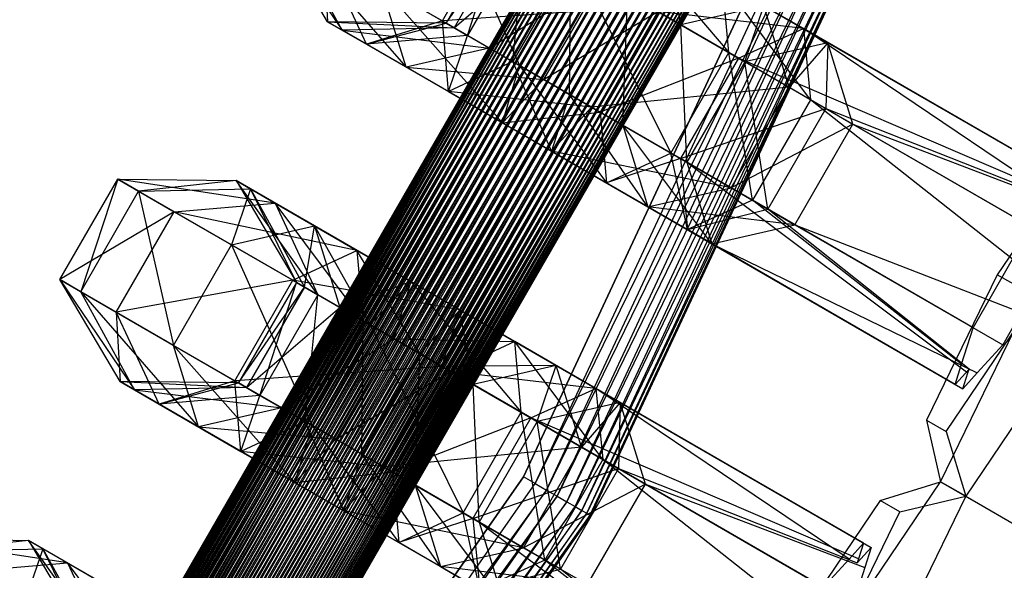
# Model space of a CAD drawing. Extents: x -4348 to 2800, y -1749 to 4749.
# Drawn here: x -2419 to -2355, y 1371 to 1407 of the extents above; entities that cross this region are included whole.
import ezdxf

# ---------------------------------------------------------------- set-up
doc = ezdxf.new("R2010")
doc.units = 0

msp = doc.modelspace()

# ---------------------------------------------------------------- linework, layer by layer
at = {"color": 0}
for p, q in [((-2417.802946, 1353.852993, 204.014874), (-2381.590714, 1416.574418, 204.014874)), ((-2381.587729, 1416.571976, 204.451051), (-2417.802946, 1353.852993, 204.014874)), ((-2417.799338, 1353.85163, 204.451051), (-2381.587729, 1416.571976, 204.451051)), ((-2381.551211, 1416.551611, 204.885237), (-2417.799338, 1353.85163, 204.451051)), ((-2381.590714, 1416.574418, 204.014874), (-2417.774239, 1353.834268, 203.580025)), ((-2417.774239, 1353.834268, 203.580025), (-2381.560144, 1416.558921, 203.580025)), ((-2417.763443, 1353.830186, 204.885237), (-2381.551211, 1416.551611, 204.885237)), ((-2381.481439, 1416.51348, 205.314127), (-2417.763443, 1353.830186, 204.885237)), ((-2381.560144, 1416.558921, 203.580025), (-2417.713437, 1353.795595, 203.149813)), ((-2417.713437, 1353.795595, 203.149813), (-2381.496251, 1416.525601, 203.149813)), ((-2417.695534, 1353.788827, 205.314127), (-2381.481439, 1416.51348, 205.314127)), ((-2381.378943, 1416.457873, 205.734456), (-2417.695534, 1353.788827, 205.314127)), ((-2381.496251, 1416.525601, 203.149813), (-2417.621002, 1353.737269, 202.727513)), ((-2417.621002, 1353.737269, 202.727513), (-2381.399522, 1416.474712, 202.727513)), ((-2417.596129, 1353.727867, 205.734456), (-2381.378943, 1416.457873, 205.734456)), ((-2381.244504, 1416.385213, 206.143027), (-2417.596129, 1353.727867, 205.734456)), ((-2381.399522, 1416.474712, 202.727513), (-2417.497637, 1353.659734, 202.316338)), ((-2417.497637, 1353.659734, 202.316338), (-2381.270692, 1416.406643, 202.316338)), ((-2417.465984, 1353.647769, 206.143027), (-2381.244504, 1416.385213, 206.143027)), ((-2381.079144, 1416.296052, 206.536729), (-2417.465984, 1353.647769, 206.143027)), ((-2381.270692, 1416.406643, 202.316338), (-2417.344281, 1353.563581, 201.919419)), ((-2417.344281, 1353.563581, 201.919419), (-2381.110743, 1416.321909, 201.919419)), ((-2417.306088, 1353.549143, 206.536729), (-2381.079144, 1416.296052, 206.536729)), ((-2381.110743, 1416.321909, 201.919419), (-2417.162102, 1353.44954, 201.539775)), ((-2380.884122, 1416.19107, 206.912567), (-2417.306088, 1353.549143, 206.536729)), ((-2417.162102, 1353.44954, 201.539775), (-2380.920891, 1416.221158, 201.539775)), ((-2417.11766, 1353.432741, 206.912567), (-2380.884122, 1416.19107, 206.912567)), ((-2380.660922, 1416.071064, 207.267679), (-2417.11766, 1353.432741, 206.912567)), ((-2380.920891, 1416.221158, 201.539775), (-2416.952485, 1353.31848, 201.180296)), ((-2416.952485, 1353.31848, 201.180296), (-2380.702582, 1416.105155, 201.180296)), ((-2416.902133, 1353.299447, 207.267679), (-2380.660922, 1416.071064, 207.267679)), ((-2380.411243, 1415.93695, 207.599363), (-2416.902133, 1353.299447, 207.267679)), ((-2380.702582, 1416.105155, 201.180296), (-2416.717027, 1353.171399, 200.843718)), ((-2416.717027, 1353.171399, 200.843718), (-2380.457477, 1415.974782, 200.843718)), ((-2416.661147, 1353.150276, 207.599363), (-2380.411243, 1415.93695, 207.599363)), ((-2380.136986, 1415.789747, 207.905096), (-2416.661147, 1353.150276, 207.599363)), ((-2380.457477, 1415.974782, 200.843718), (-2416.457519, 1353.009415, 200.532603)), ((-2416.457519, 1353.009415, 200.532603), (-2380.187441, 1415.831034, 200.532603)), ((-2416.396536, 1352.986364, 207.905096), (-2380.136986, 1415.789747, 207.905096)), ((-2379.840237, 1415.630575, 208.182549), (-2416.396536, 1352.986364, 207.905096)), ((-2380.187441, 1415.831034, 200.532603), (-2416.175937, 1352.833762, 200.249318)), ((-2416.175937, 1352.833762, 200.249318), (-2379.89453, 1415.675003, 200.249318)), ((-2416.110315, 1352.808957, 208.182549), (-2379.840237, 1415.630575, 208.182549)), ((-2379.89453, 1415.675003, 200.249318), (-2415.874422, 1352.645776, 199.996019)), ((-2391.39338, 1415.749834, 186.582158), (-2386.174561, 1404.076493, 182.397941)), ((-2367.869467, 1416.211597, 380), (-2385.916528, 1377.50955, 380)), ((-2385.916528, 1377.50955, 400), (-2367.869467, 1416.211597, 400)), ((-2385.161737, 1377.073771, 380.075961), (-2367.050471, 1415.913507, 380.075961)), ((-2385.161737, 1377.073771, 399.924039), (-2367.050471, 1415.913507, 399.924039)), ((-2366.256359, 1415.624474, 380.301537), (-2385.161737, 1377.073771, 380.075961)), ((-2366.256359, 1415.624474, 399.698463), (-2385.161737, 1377.073771, 399.924039)), ((-2384.42988, 1376.651233, 380.301537), (-2366.256359, 1415.624474, 380.301537)), ((-2384.42988, 1376.651233, 399.698463), (-2366.256359, 1415.624474, 399.698463)), ((-2379.523255, 1415.460647, 208.429612), (-2416.110315, 1352.808957, 208.182549)), ((-2415.874422, 1352.645776, 199.996019), (-2379.580972, 1415.507876, 199.996019)), ((-2415.804662, 1352.619407, 208.429612), (-2379.523255, 1415.460647, 208.429612)), ((-2379.188452, 1415.281255, 208.644404), (-2415.804662, 1352.619407, 208.429612)), ((-2379.580972, 1415.507876, 199.996019), (-2415.55527, 1352.446889, 199.774633)), ((-2415.55527, 1352.446889, 199.774633), (-2379.249154, 1415.330927, 199.774633)), ((-2415.481902, 1352.419155, 208.644404), (-2379.188452, 1415.281255, 208.644404)), ((-2378.838377, 1415.093764, 208.825291), (-2415.481902, 1352.419155, 208.644404)), ((-2379.249154, 1415.330927, 199.774633), (-2415.22091, 1352.238612, 199.586847)), ((-2415.22091, 1352.238612, 199.586847), (-2378.901602, 1415.145501, 199.586847)), ((-2415.144493, 1352.209726, 208.825291), (-2378.838377, 1415.093764, 208.825291)), ((-2378.901602, 1415.145501, 199.586847), (-2414.873887, 1352.022533, 199.434089)), ((-2365.511261, 1415.353281, 380.669873), (-2384.42988, 1376.651233, 380.301537)), ((-2365.511261, 1415.353281, 399.330127), (-2384.42988, 1376.651233, 399.698463)), ((-2383.743194, 1376.254775, 380.669873), (-2365.511261, 1415.353281, 380.669873)), ((-2383.743194, 1376.254775, 399.330127), (-2365.511261, 1415.353281, 399.330127)), ((-2364.837816, 1415.108167, 381.169778), (-2383.743194, 1376.254775, 380.669873)), ((-2364.837816, 1415.108167, 398.830222), (-2383.743194, 1376.254775, 399.330127)), ((-2383.122544, 1375.896442, 381.169778), (-2364.837816, 1415.108167, 381.169778)), ((-2383.122544, 1375.896442, 398.830222), (-2364.837816, 1415.108167, 398.830222)), ((-2378.475693, 1414.899602, 208.970895), (-2415.144493, 1352.209726, 208.825291)), ((-2414.873887, 1352.022533, 199.434089), (-2378.54096, 1414.953009, 199.434089)), ((-2414.795002, 1351.992714, 208.970895), (-2378.475693, 1414.899602, 208.970895)), ((-2378.103161, 1414.700246, 209.080109), (-2414.795002, 1351.992714, 208.970895)), ((-2378.54096, 1414.953009, 199.434089), (-2414.516842, 1351.800295, 199.317521)), ((-2414.516842, 1351.800295, 199.317521), (-2378.169973, 1414.754918, 199.317521)), ((-2414.436088, 1351.76977, 209.080109), (-2378.103161, 1414.700246, 209.080109)), ((-2377.723616, 1414.497214, 209.152102), (-2414.436088, 1351.76977, 209.080109)), ((-2378.169973, 1414.754918, 199.317521), (-2414.152491, 1351.573589, 199.238031)), ((-2414.152491, 1351.573589, 199.238031), (-2377.791465, 1414.552734, 199.238031)), ((-2414.070485, 1351.542591, 209.152102), (-2377.723616, 1414.497214, 209.152102)), ((-2377.791465, 1414.552734, 199.238031), (-2413.783608, 1351.344142, 199.196224)), ((-2413.783608, 1351.344142, 199.196224), (-2377.408316, 1414.347995, 199.196224)), ((-2377.408316, 1414.347995, 199.196224), (-2413.413, 1351.113699, 199.192417)), ((-2364.256487, 1414.89658, 381.786062), (-2383.122544, 1375.896442, 381.169778)), ((-2364.256487, 1414.89658, 398.213938), (-2383.122544, 1375.896442, 398.830222)), ((-2382.586787, 1375.587123, 381.786062), (-2364.256487, 1414.89658, 381.786062)), ((-2382.586787, 1375.587123, 398.213938), (-2364.256487, 1414.89658, 398.213938)), ((-2363.784935, 1414.724949, 382.5), (-2382.586787, 1375.587123, 381.786062)), ((-2363.784935, 1414.724949, 397.5), (-2382.586787, 1375.587123, 398.213938)), ((-2382.152203, 1375.336216, 382.5), (-2363.784935, 1414.724949, 382.5)), ((-2382.152203, 1375.336216, 397.5), (-2363.784935, 1414.724949, 397.5)), ((-2363.437491, 1414.59849, 383.289899), (-2382.152203, 1375.336216, 382.5)), ((-2363.437491, 1414.59849, 396.710101), (-2382.152203, 1375.336216, 397.5)), ((-2381.831997, 1375.151344, 383.289899), (-2363.437491, 1414.59849, 383.289899)), ((-2381.831997, 1375.151344, 396.710101), (-2363.437491, 1414.59849, 396.710101)), ((-2363.224709, 1414.521044, 384.131759), (-2381.831997, 1375.151344, 383.289899)), ((-2363.224709, 1414.521044, 395.868241), (-2381.831997, 1375.151344, 396.710101)), ((-2363.224709, 1414.521044, 384.131759), (-2381.635896, 1375.038126, 384.131759)), ((-2363.224709, 1414.521044, 395.868241), (-2381.635896, 1375.038126, 395.868241)), ((-2381.56986, 1375, 385), (-2363.153056, 1414.494964, 385)), ((-2363.153056, 1414.494964, 395), (-2381.56986, 1375, 395)), ((-2377.339947, 1414.29205, 209.186326), (-2414.070485, 1351.542591, 209.152102)), ((-2413.700973, 1351.312905, 209.186326), (-2377.339947, 1414.29205, 209.186326)), ((-2376.955073, 1414.086316, 209.182519), (-2413.700973, 1351.312905, 209.186326)), ((-2413.413, 1351.113699, 199.192417), (-2377.023443, 1414.142261, 199.192417)), ((-2413.330365, 1351.082462, 209.182519), (-2376.955073, 1414.086316, 209.182519)), ((-2376.571925, 1413.881577, 209.140712), (-2413.330365, 1351.082462, 209.182519)), ((-2377.023443, 1414.142261, 199.192417), (-2413.043488, 1350.884013, 199.226641)), ((-2413.043488, 1350.884013, 199.226641), (-2376.639773, 1413.937097, 199.226641)), ((-2412.961482, 1350.853015, 209.140712), (-2376.571925, 1413.881577, 209.140712)), ((-2376.639773, 1413.937097, 199.226641), (-2412.677885, 1350.656834, 199.298633)), ((-2412.677885, 1350.656834, 199.298633), (-2376.260229, 1413.734065, 199.298633)), ((-2376.260229, 1413.734065, 199.298633), (-2412.318971, 1350.43389, 199.407848)), ((-2376.193417, 1413.679393, 209.061222), (-2412.961482, 1350.853015, 209.140712)), ((-2412.597132, 1350.626309, 209.061222), (-2376.193417, 1413.679393, 209.061222)), ((-2375.82243, 1413.481301, 208.944654), (-2412.597132, 1350.626309, 209.061222)), ((-2412.318971, 1350.43389, 199.407848), (-2375.887697, 1413.534709, 199.407848)), ((-2412.240086, 1350.404071, 208.944654), (-2375.82243, 1413.481301, 208.944654)), ((-2375.461788, 1413.28881, 208.791896), (-2412.240086, 1350.404071, 208.944654)), ((-2375.887697, 1413.534709, 199.407848), (-2411.96948, 1350.216878, 199.553452)), ((-2411.96948, 1350.216878, 199.553452), (-2375.525013, 1413.340547, 199.553452)), ((-2411.893063, 1350.187992, 208.791896), (-2375.461788, 1413.28881, 208.791896)), ((-2375.114236, 1413.103384, 208.604109), (-2411.893063, 1350.187992, 208.791896)), ((-2375.525013, 1413.340547, 199.553452), (-2411.632071, 1350.007449, 199.734339)), ((-2411.632071, 1350.007449, 199.734339), (-2375.174938, 1413.153056, 199.734339)), ((-2411.558703, 1349.979715, 208.604109), (-2375.114236, 1413.103384, 208.604109)), ((-2375.174938, 1413.153056, 199.734339), (-2411.309311, 1349.807197, 199.949131)), ((-2398.5895, 1406.914134, 205.760008), (-2402.494521, 1413.498827, 206.579496)), ((-2402.494521, 1413.498827, 206.579496), (-2397.653656, 1406.373825, 198.071001)), ((-2391.172088, 1406.961817, 223.929306), (-2387.422088, 1413.457007, 223.929306)), ((-2387.184478, 1413.319823, 204.94052), (-2390.934478, 1406.824633, 204.94052)), ((-2389.54473, 1406.022261, 208.912399), (-2387.184478, 1413.319823, 204.94052)), ((-2379.779076, 1413.374439, 189.043776), (-2372.646194, 1404.926141, 183.734382)), ((-2374.782418, 1412.926435, 208.382724), (-2411.558703, 1349.979715, 208.604109)), ((-2411.309311, 1349.807197, 199.949131), (-2374.840135, 1412.973664, 199.949131)), ((-2411.239551, 1349.780828, 208.382724), (-2374.782418, 1412.926435, 208.382724)), ((-2374.46886, 1412.759308, 208.129425), (-2411.239551, 1349.780828, 208.382724)), ((-2374.840135, 1412.973664, 199.949131), (-2411.003658, 1349.617647, 200.196194)), ((-2411.003658, 1349.617647, 200.196194), (-2374.523153, 1412.803735, 200.196194)), ((-2410.938037, 1349.592842, 208.129425), (-2374.46886, 1412.759308, 208.129425)), ((-2374.175949, 1412.603277, 207.84614), (-2410.938037, 1349.592842, 208.129425)), ((-2374.523153, 1412.803735, 200.196194), (-2410.717437, 1349.440241, 200.473647)), ((-2410.717437, 1349.440241, 200.473647), (-2374.226404, 1412.644564, 200.473647)), ((-2410.656454, 1349.417189, 207.84614), (-2374.175949, 1412.603277, 207.84614)), ((-2373.905913, 1412.459528, 207.535024), (-2410.656454, 1349.417189, 207.84614)), ((-2374.226404, 1412.644564, 200.473647), (-2410.452826, 1349.276328, 200.77938)), ((-2410.452826, 1349.276328, 200.77938), (-2373.952146, 1412.497361, 200.77938)), ((-2410.396946, 1349.255205, 207.535024), (-2373.905913, 1412.459528, 207.535024)), ((-2373.952146, 1412.497361, 200.77938), (-2410.211841, 1349.127157, 201.111064)), ((-2397.653656, 1406.373825, 198.071001), (-2401.13915, 1412.716303, 195.443601)), ((-2401.13915, 1412.716303, 195.443601), (-2393.513753, 1403.983651, 191.952435)), ((-2390.934478, 1406.824633, 204.94052), (-2386.668162, 1413.021728, 200.698401)), ((-2386.668162, 1413.021728, 200.698401), (-2390.418162, 1406.526537, 200.698401)), ((-2385.79473, 1412.517452, 208.912399), (-2389.54473, 1406.022261, 208.912399)), ((-2386.621298, 1404.334417, 211.549775), (-2385.79473, 1412.517452, 208.912399)), ((-2373.660807, 1412.329156, 207.198447), (-2410.396946, 1349.255205, 207.535024)), ((-2410.211841, 1349.127157, 201.111064), (-2373.702468, 1412.363246, 201.111064)), ((-2410.161488, 1349.108124, 207.198447), (-2373.660807, 1412.329156, 207.198447)), ((-2373.442498, 1412.213153, 206.838968), (-2410.161488, 1349.108124, 207.198447)), ((-2373.702468, 1412.363246, 201.111064), (-2409.996313, 1348.993863, 201.466176)), ((-2409.996313, 1348.993863, 201.466176), (-2373.479268, 1412.243241, 201.466176)), ((-2409.951871, 1348.977064, 206.838968), (-2373.442498, 1412.213153, 206.838968)), ((-2373.252647, 1412.112401, 206.459324), (-2409.951871, 1348.977064, 206.838968)), ((-2373.479268, 1412.243241, 201.466176), (-2409.807885, 1348.877461, 201.842014)), ((-2409.807885, 1348.877461, 201.842014), (-2373.284246, 1412.138259, 201.842014)), ((-2409.769692, 1348.863023, 206.459324), (-2373.252647, 1412.112401, 206.459324)), ((-2373.092697, 1412.027668, 206.062404), (-2409.769692, 1348.863023, 206.459324)), ((-2373.284246, 1412.138259, 201.842014), (-2409.647989, 1348.778835, 202.235716)), ((-2409.647989, 1348.778835, 202.235716), (-2373.118886, 1412.049098, 202.235716)), ((-2409.616336, 1348.76687, 206.062404), (-2373.092697, 1412.027668, 206.062404)), ((-2372.963868, 1411.959598, 205.65123), (-2409.616336, 1348.76687, 206.062404)), ((-2373.118886, 1412.049098, 202.235716), (-2409.517844, 1348.698737, 202.644286)), ((-2409.517844, 1348.698737, 202.644286), (-2372.984446, 1411.976438, 202.644286)), ((-2409.492971, 1348.689335, 205.65123), (-2372.963868, 1411.959598, 205.65123)), ((-2372.867139, 1411.90871, 205.22893), (-2409.492971, 1348.689335, 205.65123)), ((-2372.984446, 1411.976438, 202.644286), (-2409.418439, 1348.637777, 203.064616)), ((-2409.418439, 1348.637777, 203.064616), (-2372.88195, 1411.92083, 203.064616)), ((-2409.400536, 1348.631009, 205.22893), (-2372.867139, 1411.90871, 205.22893)), ((-2372.803246, 1411.87539, 204.798718), (-2409.400536, 1348.631009, 205.22893)), ((-2372.88195, 1411.92083, 203.064616), (-2409.35053, 1348.596418, 203.493506)), ((-2409.35053, 1348.596418, 203.493506), (-2372.812178, 1411.8827, 203.493506)), ((-2409.339734, 1348.592337, 204.798718), (-2372.803246, 1411.87539, 204.798718)), ((-2372.772675, 1411.859893, 204.363869), (-2409.339734, 1348.592337, 204.798718)), ((-2372.812178, 1411.8827, 203.493506), (-2409.314635, 1348.574975, 203.927692)), ((-2409.314635, 1348.574975, 203.927692), (-2372.775661, 1411.862335, 203.927692)), ((-2372.775661, 1411.862335, 203.927692), (-2409.311027, 1348.573611, 204.363869)), ((-2409.311027, 1348.573611, 204.363869), (-2372.772675, 1411.859893, 204.363869)), ((-2396.070527, 1405.459805, 212.959193), (-2398.846323, 1411.392539, 217.005988)), ((-2398.846323, 1411.392539, 217.005988), (-2398.5895, 1406.914134, 205.760008)), ((-2398.846323, 1411.392539, 217.005988), (-2391.172088, 1406.961817, 223.929306)), ((-2390.418162, 1406.526537, 200.698401), (-2384.384127, 1411.703039, 197.322713)), ((-2384.384127, 1411.703039, 197.322713), (-2388.134127, 1405.207849, 197.322713)), ((-2375.757767, 1406.722609, 210.541223), (-2376.612818, 1411.546399, 218.82016)), ((-2382.871298, 1410.829608, 211.549775), (-2386.621298, 1404.334417, 211.549775)), ((-2386.174561, 1404.076493, 182.397941), (-2382.424561, 1410.571684, 182.397941)), ((-2382.947515, 1402.213357, 212.145966), (-2382.871298, 1410.829608, 211.549775)), ((-2382.424561, 1410.571684, 182.397941), (-2376.396194, 1398.43095, 183.734382)), ((-2372.646194, 1404.926141, 183.734382), (-2382.424561, 1410.571684, 182.397941)), ((-2393.513753, 1403.983651, 191.952435), (-2395.14338, 1409.254643, 186.582158)), ((-2395.14338, 1409.254643, 186.582158), (-2387.279076, 1400.384058, 189.043776)), ((-2386.174561, 1404.076493, 182.397941), (-2395.14338, 1409.254643, 186.582158)), ((-2388.134127, 1405.207849, 197.322713), (-2380.883591, 1409.682004, 195.68961)), ((-2380.883591, 1409.682004, 195.68961), (-2384.633591, 1403.186814, 195.68961)), ((-2372.646194, 1404.926141, 183.734382), (-2373.060512, 1409.495474, 189.962023)), ((-2367.363844, 1401.876375, 188.717861), (-2373.060512, 1409.495474, 189.962023)), ((-2367.821367, 1406.470653, 194.904742), (-2373.060512, 1409.495474, 189.962023)), ((-2379.197515, 1408.708548, 212.145966), (-2382.947515, 1402.213357, 212.145966)), ((-2379.507767, 1400.227418, 210.541223), (-2379.197515, 1408.708548, 212.145966)), ((-2379.197515, 1408.708548, 212.145966), (-2375.757767, 1406.722609, 210.541223)), ((-2377.77812, 1407.88906, 225.494354), (-2391.172088, 1406.961817, 223.929306)), ((-2384.633591, 1403.186814, 195.68961), (-2377.22483, 1407.569618, 196.189665)), ((-2381.52812, 1401.393869, 225.494354), (-2377.77812, 1407.88906, 225.494354)), ((-2377.22483, 1407.569618, 196.189665), (-2380.97483, 1401.074427, 196.189665)), ((-2377.77812, 1407.88906, 225.494354), (-2368.748514, 1402.675814, 221.281778)), ((-2372.028891, 1404.569741, 201.091624), (-2377.22483, 1407.569618, 196.189665)), ((-2367.821367, 1406.470653, 194.904742), (-2377.22483, 1407.569618, 196.189665)), ((-2370.37814, 1407.946807, 215.9115), (-2375.757767, 1406.722609, 210.541223)), ((-2371.611404, 1404.328704, 204.413108), (-2370.37814, 1407.946807, 215.9115)), ((-2368.748514, 1402.675814, 221.281778), (-2370.37814, 1407.946807, 215.9115)), ((-2370.37814, 1407.946807, 215.9115), (-2366.238238, 1405.556633, 209.792935)), ((-2390.934478, 1406.824633, 204.94052), (-2398.5895, 1406.914134, 205.760008)), ((-2398.5895, 1406.914134, 205.760008), (-2390.418162, 1406.526537, 200.698401)), ((-2397.653656, 1406.373825, 198.071001), (-2398.5895, 1406.914134, 205.760008)), ((-2398.5895, 1406.914134, 205.760008), (-2396.070527, 1405.459805, 212.959193)), ((-2391.172088, 1406.961817, 223.929306), (-2396.070527, 1405.459805, 212.959193)), ((-2396.070527, 1405.459805, 212.959193), (-2390.934478, 1406.824633, 204.94052)), ((-2390.771693, 1402.400522, 217.739541), (-2391.172088, 1406.961817, 223.929306)), ((-2391.172088, 1406.961817, 223.929306), (-2381.52812, 1401.393869, 225.494354)), ((-2390.418162, 1406.526537, 200.698401), (-2390.934478, 1406.824633, 204.94052)), ((-2390.934478, 1406.824633, 204.94052), (-2389.54473, 1406.022261, 208.912399)), ((-2375.757767, 1406.722609, 210.541223), (-2379.507767, 1400.227418, 210.541223)), ((-2375.757767, 1406.722609, 210.541223), (-2371.611404, 1404.328704, 204.413108)), ((-2375.361404, 1397.833514, 204.413108), (-2375.757767, 1406.722609, 210.541223)), ((-2390.418162, 1406.526537, 200.698401), (-2397.653656, 1406.373825, 198.071001)), ((-2397.653656, 1406.373825, 198.071001), (-2388.134127, 1405.207849, 197.322713)), ((-2393.513753, 1403.983651, 191.952435), (-2397.653656, 1406.373825, 198.071001)), ((-2388.134127, 1405.207849, 197.322713), (-2390.418162, 1406.526537, 200.698401)), ((-2372.028891, 1404.569741, 201.091624), (-2367.821367, 1406.470653, 194.904742)), ((-2367.821367, 1406.470653, 194.904742), (-2367.363844, 1401.876375, 188.717861)), ((-2351.444289, 1395.445418, 195.226038), (-2367.821367, 1406.470653, 194.904742)), ((-2350.507423, 1396.474443, 197.643584), (-2367.821367, 1406.470653, 194.904742)), ((-2389.54473, 1406.022261, 208.912399), (-2396.070527, 1405.459805, 212.959193)), ((-2396.070527, 1405.459805, 212.959193), (-2390.771693, 1402.400522, 217.739541)), ((-2390.771693, 1402.400522, 217.739541), (-2389.54473, 1406.022261, 208.912399)), ((-2389.54473, 1406.022261, 208.912399), (-2386.621298, 1404.334417, 211.549775)), ((-2366.238238, 1405.556633, 209.792935), (-2371.611404, 1404.328704, 204.413108)), ((-2366.238238, 1405.556633, 209.792935), (-2368.748514, 1402.675814, 221.281778)), ((-2366.238238, 1405.556633, 209.792935), (-2366.361102, 1401.297441, 201.988194)), ((-2366.238238, 1405.556633, 209.792935), (-2350.012409, 1396.188646, 202.298844)), ((-2364.615072, 1400.289371, 215.172762), (-2366.238238, 1405.556633, 209.792935)), ((-2388.134127, 1405.207849, 197.322713), (-2393.513753, 1403.983651, 191.952435)), ((-2384.633591, 1403.186814, 195.68961), (-2388.134127, 1405.207849, 197.322713)), ((-2376.396194, 1398.43095, 183.734382), (-2372.646194, 1404.926141, 183.734382)), ((-2371.113844, 1395.381184, 188.717861), (-2372.646194, 1404.926141, 183.734382)), ((-2367.363844, 1401.876375, 188.717861), (-2372.646194, 1404.926141, 183.734382)), ((-2386.621298, 1404.334417, 211.549775), (-2390.771693, 1402.400522, 217.739541)), ((-2386.621298, 1404.334417, 211.549775), (-2382.947515, 1402.213357, 212.145966)), ((-2384.112818, 1398.556018, 218.82016), (-2386.621298, 1404.334417, 211.549775)), ((-2372.028891, 1404.569741, 201.091624), (-2380.97483, 1401.074427, 196.189665)), ((-2372.028891, 1404.569741, 201.091624), (-2375.778891, 1398.07455, 201.091624)), ((-2371.611404, 1404.328704, 204.413108), (-2375.361404, 1397.833514, 204.413108)), ((-2350.83272, 1395.45417, 199.503927), (-2372.028891, 1404.569741, 201.091624)), ((-2366.361102, 1401.297441, 201.988194), (-2372.028891, 1404.569741, 201.091624)), ((-2371.611404, 1404.328704, 204.413108), (-2366.361102, 1401.297441, 201.988194)), ((-2370.111102, 1394.802251, 201.988194), (-2371.611404, 1404.328704, 204.413108)), ((-2393.513753, 1403.983651, 191.952435), (-2384.633591, 1403.186814, 195.68961)), ((-2387.279076, 1400.384058, 189.043776), (-2393.513753, 1403.983651, 191.952435)), ((-2387.279076, 1400.384058, 189.043776), (-2386.174561, 1404.076493, 182.397941)), ((-2386.174561, 1404.076493, 182.397941), (-2380.560512, 1396.505093, 189.962023)), ((-2376.396194, 1398.43095, 183.734382), (-2386.174561, 1404.076493, 182.397941)), ((-2384.633591, 1403.186814, 195.68961), (-2387.279076, 1400.384058, 189.043776)), ((-2380.97483, 1401.074427, 196.189665), (-2384.633591, 1403.186814, 195.68961)), ((-2390.771693, 1402.400522, 217.739541), (-2384.112818, 1398.556018, 218.82016)), ((-2381.52812, 1401.393869, 225.494354), (-2390.771693, 1402.400522, 217.739541)), ((-2368.748514, 1402.675814, 221.281778), (-2381.52812, 1401.393869, 225.494354)), ((-2372.498514, 1396.180624, 221.281778), (-2368.748514, 1402.675814, 221.281778)), ((-2368.748514, 1402.675814, 221.281778), (-2364.615072, 1400.289371, 215.172762)), ((-2382.947515, 1402.213357, 212.145966), (-2384.112818, 1398.556018, 218.82016)), ((-2382.947515, 1402.213357, 212.145966), (-2379.507767, 1400.227418, 210.541223)), ((-2377.87814, 1394.956426, 215.9115), (-2382.947515, 1402.213357, 212.145966)), ((-2367.363844, 1401.876375, 188.717861), (-2371.113844, 1395.381184, 188.717861)), ((-2354.288454, 1391.562965, 190.975567), (-2367.363844, 1401.876375, 188.717861)), ((-2353.091464, 1393.636212, 190.975567), (-2367.363844, 1401.876375, 188.717861)), ((-2387.279076, 1400.384058, 189.043776), (-2380.97483, 1401.074427, 196.189665)), ((-2384.112818, 1398.556018, 218.82016), (-2381.52812, 1401.393869, 225.494354)), ((-2381.52812, 1401.393869, 225.494354), (-2372.498514, 1396.180624, 221.281778)), ((-2375.778891, 1398.07455, 201.091624), (-2380.97483, 1401.074427, 196.189665)), ((-2380.97483, 1401.074427, 196.189665), (-2380.560512, 1396.505093, 189.962023)), ((-2375.778891, 1398.07455, 201.091624), (-2366.361102, 1401.297441, 201.988194)), ((-2366.361102, 1401.297441, 201.988194), (-2370.111102, 1394.802251, 201.988194)), ((-2366.361102, 1401.297441, 201.988194), (-2350.914429, 1395.197894, 199.971214)), ((-2380.560512, 1396.505093, 189.962023), (-2387.279076, 1400.384058, 189.043776)), ((-2379.507767, 1400.227418, 210.541223), (-2377.87814, 1394.956426, 215.9115)), ((-2379.507767, 1400.227418, 210.541223), (-2375.361404, 1397.833514, 204.413108)), ((-2373.738238, 1392.566252, 209.792935), (-2379.507767, 1400.227418, 210.541223)), ((-2364.615072, 1400.289371, 215.172762), (-2372.498514, 1396.180624, 221.281778)), ((-2368.365072, 1393.79418, 215.172762), (-2364.615072, 1400.289371, 215.172762)), ((-2364.615072, 1400.289371, 215.172762), (-2351.178368, 1392.531686, 208.966861)), ((-2364.615072, 1400.289371, 215.172762), (-2350.425826, 1394.891988, 204.663141)), ((-2349.433365, 1399.229979, 193.998122), (-2355.280208, 1390.569757, 188.02503)), ((-2384.112818, 1398.556018, 218.82016), (-2377.87814, 1394.956426, 215.9115)), ((-2372.498514, 1396.180624, 221.281778), (-2384.112818, 1398.556018, 218.82016)), ((-2380.560512, 1396.505093, 189.962023), (-2376.396194, 1398.43095, 183.734382)), ((-2375.321367, 1393.480272, 194.904742), (-2376.396194, 1398.43095, 183.734382)), ((-2371.113844, 1395.381184, 188.717861), (-2376.396194, 1398.43095, 183.734382)), ((-2375.778891, 1398.07455, 201.091624), (-2380.560512, 1396.505093, 189.962023)), ((-2370.111102, 1394.802251, 201.988194), (-2375.778891, 1398.07455, 201.091624)), ((-2375.778891, 1398.07455, 201.091624), (-2375.321367, 1393.480272, 194.904742)), ((-2370.111102, 1394.802251, 201.988194), (-2375.361404, 1397.833514, 204.413108)), ((-2375.361404, 1397.833514, 204.413108), (-2357.186357, 1384.220907, 200.434182)), ((-2375.361404, 1397.833514, 204.413108), (-2373.738238, 1392.566252, 209.792935)), ((-2415.917915, 1390.248827, 206.579496), (-2412.167915, 1396.744017, 206.579496)), ((-2412.167915, 1396.744017, 206.579496), (-2414.562544, 1389.466303, 195.443601)), ((-2410.812544, 1395.961493, 195.443601), (-2412.167915, 1396.744017, 206.579496)), ((-2412.167915, 1396.744017, 206.579496), (-2404.512893, 1396.654515, 205.760008)), ((-2412.167915, 1396.744017, 206.579496), (-2408.519717, 1394.637729, 217.005988)), ((-2401.99392, 1395.200186, 212.959193), (-2412.167915, 1396.744017, 206.579496)), ((-2404.512893, 1396.654515, 205.760008), (-2410.812544, 1395.961493, 195.443601)), ((-2403.577049, 1396.114206, 198.071001), (-2404.512893, 1396.654515, 205.760008)), ((-2404.512893, 1396.654515, 205.760008), (-2400.607872, 1390.069823, 204.94052)), ((-2404.512893, 1396.654515, 205.760008), (-2401.99392, 1395.200186, 212.959193)), ((-2399.218123, 1389.267452, 208.912399), (-2404.512893, 1396.654515, 205.760008)), ((-2375.321367, 1393.480272, 194.904742), (-2380.560512, 1396.505093, 189.962023)), ((-2414.562544, 1389.466303, 195.443601), (-2410.812544, 1395.961493, 195.443601)), ((-2410.812544, 1395.961493, 195.443601), (-2403.577049, 1396.114206, 198.071001)), ((-2410.812544, 1395.961493, 195.443601), (-2408.566774, 1386.004643, 186.582158)), ((-2404.816774, 1392.499834, 186.582158), (-2410.812544, 1395.961493, 195.443601)), ((-2403.577049, 1396.114206, 198.071001), (-2404.816774, 1392.499834, 186.582158)), ((-2399.437147, 1393.724032, 191.952435), (-2403.577049, 1396.114206, 198.071001)), ((-2403.577049, 1396.114206, 198.071001), (-2400.091555, 1389.771728, 200.698401)), ((-2400.607872, 1390.069823, 204.94052), (-2403.577049, 1396.114206, 198.071001)), ((-2377.87814, 1394.956426, 215.9115), (-2372.498514, 1396.180624, 221.281778)), ((-2372.498514, 1396.180624, 221.281778), (-2368.365072, 1393.79418, 215.172762)), ((-2371.113844, 1395.381184, 188.717861), (-2375.321367, 1393.480272, 194.904742)), ((-2357.592785, 1384.784549, 195.272306), (-2371.113844, 1395.381184, 188.717861)), ((-2356.841464, 1387.141022, 190.975567), (-2371.113844, 1395.381184, 188.717861)), ((-2408.519717, 1394.637729, 217.005988), (-2415.917915, 1390.248827, 206.579496)), ((-2412.269717, 1388.142539, 217.005988), (-2408.519717, 1394.637729, 217.005988)), ((-2408.519717, 1394.637729, 217.005988), (-2401.99392, 1395.200186, 212.959193)), ((-2408.519717, 1394.637729, 217.005988), (-2400.845482, 1390.207007, 223.929306)), ((-2396.695087, 1392.140903, 217.739541), (-2408.519717, 1394.637729, 217.005988)), ((-2401.99392, 1395.200186, 212.959193), (-2399.218123, 1389.267452, 208.912399)), ((-2401.99392, 1395.200186, 212.959193), (-2396.695087, 1392.140903, 217.739541)), ((-2396.294692, 1387.579608, 211.549775), (-2401.99392, 1395.200186, 212.959193)), ((-2377.87814, 1394.956426, 215.9115), (-2373.738238, 1392.566252, 209.792935)), ((-2368.365072, 1393.79418, 215.172762), (-2377.87814, 1394.956426, 215.9115)), ((-2375.321367, 1393.480272, 194.904742), (-2370.111102, 1394.802251, 201.988194)), ((-2357.105403, 1384.474814, 199.971214), (-2370.111102, 1394.802251, 201.988194)), ((-2404.816774, 1392.499834, 186.582158), (-2399.437147, 1393.724032, 191.952435)), ((-2400.091555, 1389.771728, 200.698401), (-2399.437147, 1393.724032, 191.952435)), ((-2399.437147, 1393.724032, 191.952435), (-2395.847955, 1387.321684, 182.397941)), ((-2393.20247, 1390.124439, 189.043776), (-2399.437147, 1393.724032, 191.952435)), ((-2399.437147, 1393.724032, 191.952435), (-2397.80752, 1388.453039, 197.322713)), ((-2358.007423, 1383.484062, 197.643584), (-2375.321367, 1393.480272, 194.904742)), ((-2373.738238, 1392.566252, 209.792935), (-2368.365072, 1393.79418, 215.172762)), ((-2368.365072, 1393.79418, 215.172762), (-2354.928368, 1386.036495, 208.966861)), ((-2368.365072, 1393.79418, 215.172762), (-2353.727649, 1388.116201, 208.966861)), ((-2408.566774, 1386.004643, 186.582158), (-2404.816774, 1392.499834, 186.582158)), ((-2404.816774, 1392.499834, 186.582158), (-2399.597955, 1380.826493, 182.397941)), ((-2395.847955, 1387.321684, 182.397941), (-2404.816774, 1392.499834, 186.582158)), ((-2400.845482, 1390.207007, 223.929306), (-2396.695087, 1392.140903, 217.739541)), ((-2396.695087, 1392.140903, 217.739541), (-2396.294692, 1387.579608, 211.549775)), ((-2396.695087, 1392.140903, 217.739541), (-2390.036211, 1388.296399, 218.82016)), ((-2392.620909, 1385.458548, 212.145966), (-2396.695087, 1392.140903, 217.739541)), ((-2373.738238, 1392.566252, 209.792935), (-2357.512409, 1383.198265, 202.298844)), ((-2373.738238, 1392.566252, 209.792935), (-2356.575543, 1384.227289, 204.71639)), ((-2356.841464, 1387.141022, 190.975567), (-2354.288454, 1391.562965, 190.975567)), ((-2412.012893, 1383.664134, 205.760008), (-2415.917915, 1390.248827, 206.579496)), ((-2415.917915, 1390.248827, 206.579496), (-2411.077049, 1383.123825, 198.071001)), ((-2414.562544, 1389.466303, 195.443601), (-2415.917915, 1390.248827, 206.579496)), ((-2415.917915, 1390.248827, 206.579496), (-2412.269717, 1388.142539, 217.005988)), ((-2400.845482, 1390.207007, 223.929306), (-2412.269717, 1388.142539, 217.005988)), ((-2404.595482, 1383.711817, 223.929306), (-2400.845482, 1390.207007, 223.929306)), ((-2400.845482, 1390.207007, 223.929306), (-2391.201514, 1384.63906, 225.494354)), ((-2390.036211, 1388.296399, 218.82016), (-2400.845482, 1390.207007, 223.929306)), ((-2355.280208, 1390.569757, 188.02503), (-2359.856759, 1381.176132, 193.998122)), ((-2353.067106, 1389.292022, 184.221141), (-2355.280208, 1390.569757, 188.02503)), ((-2400.607872, 1390.069823, 204.94052), (-2404.357872, 1383.574633, 204.94052)), ((-2404.357872, 1383.574633, 204.94052), (-2400.091555, 1389.771728, 200.698401)), ((-2400.091555, 1389.771728, 200.698401), (-2403.841555, 1383.276537, 200.698401)), ((-2402.968123, 1382.772261, 208.912399), (-2400.607872, 1390.069823, 204.94052)), ((-2400.091555, 1389.771728, 200.698401), (-2400.607872, 1390.069823, 204.94052)), ((-2400.607872, 1390.069823, 204.94052), (-2399.218123, 1389.267452, 208.912399)), ((-2397.80752, 1388.453039, 197.322713), (-2400.091555, 1389.771728, 200.698401)), ((-2397.80752, 1388.453039, 197.322713), (-2393.20247, 1390.124439, 189.043776)), ((-2395.847955, 1387.321684, 182.397941), (-2393.20247, 1390.124439, 189.043776)), ((-2393.20247, 1390.124439, 189.043776), (-2394.306985, 1386.432004, 195.68961)), ((-2393.20247, 1390.124439, 189.043776), (-2386.069587, 1381.676141, 183.734382)), ((-2386.483906, 1386.245474, 189.962023), (-2393.20247, 1390.124439, 189.043776)), ((-2411.077049, 1383.123825, 198.071001), (-2414.562544, 1389.466303, 195.443601)), ((-2414.562544, 1389.466303, 195.443601), (-2406.937147, 1380.733651, 191.952435)), ((-2408.566774, 1386.004643, 186.582158), (-2414.562544, 1389.466303, 195.443601)), ((-2399.218123, 1389.267452, 208.912399), (-2402.968123, 1382.772261, 208.912399)), ((-2400.044692, 1381.084417, 211.549775), (-2399.218123, 1389.267452, 208.912399)), ((-2399.218123, 1389.267452, 208.912399), (-2396.294692, 1387.579608, 211.549775)), ((-2358.960852, 1377.194778, 191.913373), (-2353.067106, 1389.292022, 184.221141)), ((-2358.586467, 1380.442728, 205.944306), (-2352.739624, 1389.10295, 211.917399)), ((-2403.841555, 1383.276537, 200.698401), (-2397.80752, 1388.453039, 197.322713)), ((-2397.80752, 1388.453039, 197.322713), (-2401.55752, 1381.957849, 197.322713)), ((-2394.306985, 1386.432004, 195.68961), (-2397.80752, 1388.453039, 197.322713)), ((-2390.036211, 1388.296399, 218.82016), (-2392.620909, 1385.458548, 212.145966)), ((-2391.201514, 1384.63906, 225.494354), (-2390.036211, 1388.296399, 218.82016)), ((-2390.036211, 1388.296399, 218.82016), (-2383.801534, 1384.696807, 215.9115)), ((-2389.181161, 1383.472609, 210.541223), (-2390.036211, 1388.296399, 218.82016)), ((-2409.49392, 1382.209805, 212.959193), (-2412.269717, 1388.142539, 217.005988)), ((-2412.269717, 1388.142539, 217.005988), (-2412.012893, 1383.664134, 205.760008)), ((-2412.269717, 1388.142539, 217.005988), (-2404.595482, 1383.711817, 223.929306)), ((-2353.727649, 1388.116201, 208.966861), (-2354.928368, 1386.036495, 208.966861)), ((-2396.294692, 1387.579608, 211.549775), (-2400.044692, 1381.084417, 211.549775)), ((-2399.597955, 1380.826493, 182.397941), (-2395.847955, 1387.321684, 182.397941)), ((-2396.370909, 1378.963357, 212.145966), (-2396.294692, 1387.579608, 211.549775)), ((-2396.294692, 1387.579608, 211.549775), (-2392.620909, 1385.458548, 212.145966)), ((-2395.847955, 1387.321684, 182.397941), (-2389.819587, 1375.18095, 183.734382)), ((-2386.069587, 1381.676141, 183.734382), (-2395.847955, 1387.321684, 182.397941)), ((-2357.592785, 1384.784549, 195.272306), (-2356.841464, 1387.141022, 190.975567)), ((-2349.795305, 1387.403047, 214.990071), (-2357.324952, 1376.250291, 207.297839)), ((-2401.55752, 1381.957849, 197.322713), (-2394.306985, 1386.432004, 195.68961)), ((-2394.306985, 1386.432004, 195.68961), (-2398.056985, 1379.936814, 195.68961)), ((-2390.648224, 1384.319618, 196.189665), (-2394.306985, 1386.432004, 195.68961)), ((-2394.306985, 1386.432004, 195.68961), (-2386.483906, 1386.245474, 189.962023)), ((-2406.937147, 1380.733651, 191.952435), (-2408.566774, 1386.004643, 186.582158)), ((-2408.566774, 1386.004643, 186.582158), (-2400.70247, 1377.134058, 189.043776)), ((-2399.597955, 1380.826493, 182.397941), (-2408.566774, 1386.004643, 186.582158)), ((-2386.483906, 1386.245474, 189.962023), (-2390.648224, 1384.319618, 196.189665)), ((-2386.069587, 1381.676141, 183.734382), (-2386.483906, 1386.245474, 189.962023)), ((-2380.787238, 1378.626375, 188.717861), (-2386.483906, 1386.245474, 189.962023)), ((-2381.244761, 1383.220653, 194.904742), (-2386.483906, 1386.245474, 189.962023)), ((-2354.928368, 1386.036495, 208.966861), (-2356.575543, 1384.227289, 204.71639)), ((-2392.620909, 1385.458548, 212.145966), (-2396.370909, 1378.963357, 212.145966)), ((-2392.931161, 1376.977418, 210.541223), (-2392.620909, 1385.458548, 212.145966)), ((-2392.620909, 1385.458548, 212.145966), (-2389.181161, 1383.472609, 210.541223)), ((-2391.201514, 1384.63906, 225.494354), (-2404.595482, 1383.711817, 223.929306)), ((-2394.951514, 1378.143869, 225.494354), (-2391.201514, 1384.63906, 225.494354)), ((-2383.801534, 1384.696807, 215.9115), (-2391.201514, 1384.63906, 225.494354)), ((-2391.201514, 1384.63906, 225.494354), (-2382.171907, 1379.425814, 221.281778)), ((-2383.801534, 1384.696807, 215.9115), (-2389.181161, 1383.472609, 210.541223)), ((-2385.034798, 1381.078704, 204.413108), (-2383.801534, 1384.696807, 215.9115)), ((-2382.171907, 1379.425814, 221.281778), (-2383.801534, 1384.696807, 215.9115)), ((-2383.801534, 1384.696807, 215.9115), (-2379.661632, 1382.306633, 209.792935)), ((-2358.007423, 1383.484062, 197.643584), (-2357.592785, 1384.784549, 195.272306)), ((-2357.105403, 1384.474814, 199.971214), (-2358.007423, 1383.484062, 197.643584)), ((-2357.186357, 1384.220907, 200.434182), (-2357.105403, 1384.474814, 199.971214)), ((-2398.056985, 1379.936814, 195.68961), (-2390.648224, 1384.319618, 196.189665)), ((-2390.648224, 1384.319618, 196.189665), (-2394.398224, 1377.824427, 196.189665)), ((-2385.452284, 1381.319741, 201.091624), (-2390.648224, 1384.319618, 196.189665)), ((-2381.244761, 1383.220653, 194.904742), (-2390.648224, 1384.319618, 196.189665)), ((-2356.575543, 1384.227289, 204.71639), (-2357.512409, 1383.198265, 202.298844)), ((-2357.512409, 1383.198265, 202.298844), (-2357.186357, 1384.220907, 200.434182)), ((-2404.357872, 1383.574633, 204.94052), (-2412.012893, 1383.664134, 205.760008)), ((-2412.012893, 1383.664134, 205.760008), (-2403.841555, 1383.276537, 200.698401)), ((-2411.077049, 1383.123825, 198.071001), (-2412.012893, 1383.664134, 205.760008)), ((-2412.012893, 1383.664134, 205.760008), (-2409.49392, 1382.209805, 212.959193)), ((-2403.841555, 1383.276537, 200.698401), (-2411.077049, 1383.123825, 198.071001)), ((-2404.595482, 1383.711817, 223.929306), (-2409.49392, 1382.209805, 212.959193)), ((-2409.49392, 1382.209805, 212.959193), (-2404.357872, 1383.574633, 204.94052)), ((-2404.195087, 1379.150522, 217.739541), (-2404.595482, 1383.711817, 223.929306)), ((-2404.595482, 1383.711817, 223.929306), (-2394.951514, 1378.143869, 225.494354)), ((-2403.841555, 1383.276537, 200.698401), (-2404.357872, 1383.574633, 204.94052)), ((-2404.357872, 1383.574633, 204.94052), (-2402.968123, 1382.772261, 208.912399)), ((-2401.55752, 1381.957849, 197.322713), (-2403.841555, 1383.276537, 200.698401)), ((-2389.181161, 1383.472609, 210.541223), (-2392.931161, 1376.977418, 210.541223)), ((-2389.181161, 1383.472609, 210.541223), (-2385.034798, 1381.078704, 204.413108)), ((-2388.784798, 1374.583514, 204.413108), (-2389.181161, 1383.472609, 210.541223)), ((-2385.452284, 1381.319741, 201.091624), (-2381.244761, 1383.220653, 194.904742)), ((-2381.244761, 1383.220653, 194.904742), (-2380.787238, 1378.626375, 188.717861)), ((-2364.867683, 1372.195418, 195.226038), (-2381.244761, 1383.220653, 194.904742)), ((-2363.930817, 1373.224443, 197.643584), (-2381.244761, 1383.220653, 194.904742)), ((-2411.077049, 1383.123825, 198.071001), (-2401.55752, 1381.957849, 197.322713)), ((-2406.937147, 1380.733651, 191.952435), (-2411.077049, 1383.123825, 198.071001)), ((-2402.968123, 1382.772261, 208.912399), (-2409.49392, 1382.209805, 212.959193)), ((-2404.195087, 1379.150522, 217.739541), (-2402.968123, 1382.772261, 208.912399)), ((-2402.968123, 1382.772261, 208.912399), (-2400.044692, 1381.084417, 211.549775)), ((-2409.49392, 1382.209805, 212.959193), (-2404.195087, 1379.150522, 217.739541)), ((-2401.55752, 1381.957849, 197.322713), (-2406.937147, 1380.733651, 191.952435)), ((-2398.056985, 1379.936814, 195.68961), (-2401.55752, 1381.957849, 197.322713)), ((-2379.661632, 1382.306633, 209.792935), (-2385.034798, 1381.078704, 204.413108)), ((-2379.661632, 1382.306633, 209.792935), (-2382.171907, 1379.425814, 221.281778)), ((-2379.661632, 1382.306633, 209.792935), (-2379.784496, 1378.047441, 201.988194)), ((-2379.661632, 1382.306633, 209.792935), (-2363.435802, 1372.938646, 202.298844)), ((-2378.038466, 1377.039371, 215.172762), (-2379.661632, 1382.306633, 209.792935)), ((-2385.452284, 1381.319741, 201.091624), (-2394.398224, 1377.824427, 196.189665)), ((-2389.819587, 1375.18095, 183.734382), (-2386.069587, 1381.676141, 183.734382)), ((-2385.452284, 1381.319741, 201.091624), (-2389.202284, 1374.82455, 201.091624)), ((-2384.537238, 1372.131184, 188.717861), (-2386.069587, 1381.676141, 183.734382)), ((-2380.787238, 1378.626375, 188.717861), (-2386.069587, 1381.676141, 183.734382)), ((-2364.256114, 1372.20417, 199.503927), (-2385.452284, 1381.319741, 201.091624)), ((-2379.784496, 1378.047441, 201.988194), (-2385.452284, 1381.319741, 201.091624)), ((-2406.937147, 1380.733651, 191.952435), (-2398.056985, 1379.936814, 195.68961)), ((-2400.70247, 1377.134058, 189.043776), (-2406.937147, 1380.733651, 191.952435)), ((-2400.044692, 1381.084417, 211.549775), (-2404.195087, 1379.150522, 217.739541)), ((-2400.70247, 1377.134058, 189.043776), (-2399.597955, 1380.826493, 182.397941)), ((-2400.044692, 1381.084417, 211.549775), (-2396.370909, 1378.963357, 212.145966)), ((-2397.536211, 1375.306018, 218.82016), (-2400.044692, 1381.084417, 211.549775)), ((-2399.597955, 1380.826493, 182.397941), (-2393.983906, 1373.255093, 189.962023)), ((-2389.819587, 1375.18095, 183.734382), (-2399.597955, 1380.826493, 182.397941)), ((-2385.034798, 1381.078704, 204.413108), (-2388.784798, 1374.583514, 204.413108)), ((-2385.034798, 1381.078704, 204.413108), (-2379.784496, 1378.047441, 201.988194)), ((-2383.534496, 1371.552251, 201.988194), (-2385.034798, 1381.078704, 204.413108)), ((-2359.856759, 1381.176132, 193.998122), (-2358.586467, 1380.442728, 205.944306)), ((-2359.856759, 1381.176132, 193.998122), (-2358.960852, 1377.194778, 191.913373)), ((-2358.586467, 1380.442728, 205.944306), (-2357.324952, 1376.250291, 207.297839)), ((-2398.056985, 1379.936814, 195.68961), (-2400.70247, 1377.134058, 189.043776)), ((-2394.398224, 1377.824427, 196.189665), (-2398.056985, 1379.936814, 195.68961)), ((-2382.171907, 1379.425814, 221.281778), (-2394.951514, 1378.143869, 225.494354)), ((-2385.921907, 1372.930624, 221.281778), (-2382.171907, 1379.425814, 221.281778)), ((-2382.171907, 1379.425814, 221.281778), (-2378.038466, 1377.039371, 215.172762)), ((-2404.195087, 1379.150522, 217.739541), (-2397.536211, 1375.306018, 218.82016)), ((-2394.951514, 1378.143869, 225.494354), (-2404.195087, 1379.150522, 217.739541)), ((-2396.370909, 1378.963357, 212.145966), (-2397.536211, 1375.306018, 218.82016)), ((-2396.370909, 1378.963357, 212.145966), (-2392.931161, 1376.977418, 210.541223)), ((-2391.301534, 1371.706426, 215.9115), (-2396.370909, 1378.963357, 212.145966)), ((-2397.536211, 1375.306018, 218.82016), (-2394.951514, 1378.143869, 225.494354)), ((-2394.951514, 1378.143869, 225.494354), (-2385.921907, 1372.930624, 221.281778)), ((-2389.202284, 1374.82455, 201.091624), (-2379.784496, 1378.047441, 201.988194)), ((-2380.787238, 1378.626375, 188.717861), (-2384.537238, 1372.131184, 188.717861)), ((-2379.784496, 1378.047441, 201.988194), (-2383.534496, 1371.552251, 201.988194)), ((-2367.711848, 1368.312965, 190.975567), (-2380.787238, 1378.626375, 188.717861)), ((-2366.514858, 1370.386212, 190.975567), (-2380.787238, 1378.626375, 188.717861)), ((-2379.784496, 1378.047441, 201.988194), (-2364.337823, 1371.947894, 199.971214)), ((-2385.916528, 1377.50955, 380), (-2410.409954, 1342.529312, 380)), ((-2410.409954, 1342.529312, 400), (-2385.916528, 1377.50955, 400)), ((-2400.70247, 1377.134058, 189.043776), (-2394.398224, 1377.824427, 196.189665)), ((-2389.202284, 1374.82455, 201.091624), (-2394.398224, 1377.824427, 196.189665)), ((-2394.398224, 1377.824427, 196.189665), (-2393.983906, 1373.255093, 189.962023)), ((-2385.161737, 1377.073771, 380.075961), (-2385.916528, 1377.50955, 380)), ((-2385.161737, 1377.073771, 399.924039), (-2385.916528, 1377.50955, 400)), ((-2409.742302, 1341.969086, 380.075961), (-2385.161737, 1377.073771, 380.075961)), ((-2409.742302, 1341.969086, 399.924039), (-2385.161737, 1377.073771, 399.924039)), ((-2393.983906, 1373.255093, 189.962023), (-2400.70247, 1377.134058, 189.043776)), ((-2392.931161, 1376.977418, 210.541223), (-2391.301534, 1371.706426, 215.9115)), ((-2392.931161, 1376.977418, 210.541223), (-2388.784798, 1374.583514, 204.413108)), ((-2387.161632, 1369.316252, 209.792935), (-2392.931161, 1376.977418, 210.541223)), ((-2378.038466, 1377.039371, 215.172762), (-2385.921907, 1372.930624, 221.281778)), ((-2385.161737, 1377.073771, 380.075961), (-2384.42988, 1376.651233, 380.301537)), ((-2385.161737, 1377.073771, 399.924039), (-2384.42988, 1376.651233, 399.698463)), ((-2381.788466, 1370.54418, 215.172762), (-2378.038466, 1377.039371, 215.172762)), ((-2378.038466, 1377.039371, 215.172762), (-2364.601762, 1369.281686, 208.966861)), ((-2378.038466, 1377.039371, 215.172762), (-2363.84922, 1371.641988, 204.663141)), ((-2366.490499, 1366.042022, 184.221141), (-2358.960852, 1377.194778, 191.913373)), ((-2362.856759, 1375.979979, 193.998122), (-2358.960852, 1377.194778, 191.913373)), ((-2358.960852, 1377.194778, 191.913373), (-2329.735466, 1360.321494, 187.769816)), ((-2358.960852, 1377.194778, 191.913373), (-2357.324952, 1376.250291, 207.297839)), ((-2358.960852, 1377.194778, 191.913373), (-2329.735466, 1360.321494, 187.769816)), ((-2357.324952, 1376.250291, 207.297839), (-2358.960852, 1377.194778, 191.913373)), ((-2384.42988, 1376.651233, 380.301537), (-2409.742302, 1341.969086, 380.075961)), ((-2384.42988, 1376.651233, 399.698463), (-2409.742302, 1341.969086, 399.924039)), ((-2409.094936, 1341.425882, 380.301537), (-2384.42988, 1376.651233, 380.301537)), ((-2409.094936, 1341.425882, 399.698463), (-2384.42988, 1376.651233, 399.698463)), ((-2383.743194, 1376.254775, 380.669873), (-2409.094936, 1341.425882, 380.301537)), ((-2383.743194, 1376.254775, 399.330127), (-2409.094936, 1341.425882, 399.698463)), ((-2408.487527, 1340.916205, 380.669873), (-2383.743194, 1376.254775, 380.669873)), ((-2408.487527, 1340.916205, 399.330127), (-2383.743194, 1376.254775, 399.330127)), ((-2384.42988, 1376.651233, 380.301537), (-2383.743194, 1376.254775, 380.669873)), ((-2384.42988, 1376.651233, 399.698463), (-2383.743194, 1376.254775, 399.330127)), ((-2383.743194, 1376.254775, 380.669873), (-2383.122544, 1375.896442, 381.169778)), ((-2383.743194, 1376.254775, 399.330127), (-2383.122544, 1375.896442, 398.830222)), ((-2357.324952, 1376.250291, 207.297839), (-2363.218699, 1364.153047, 214.990071)), ((-2361.586467, 1375.246576, 205.944306), (-2357.324952, 1376.250291, 207.297839)), ((-2357.324952, 1376.250291, 207.297839), (-2328.099566, 1359.377006, 203.154281)), ((-2357.324952, 1376.250291, 207.297839), (-2328.099566, 1359.377006, 203.154281)), ((-2383.122544, 1375.896442, 381.169778), (-2408.487527, 1340.916205, 380.669873)), ((-2383.122544, 1375.896442, 398.830222), (-2408.487527, 1340.916205, 399.330127)), ((-2407.93853, 1340.455541, 381.169778), (-2383.122544, 1375.896442, 381.169778)), ((-2407.93853, 1340.455541, 398.830222), (-2383.122544, 1375.896442, 398.830222)), ((-2382.586787, 1375.587123, 381.786062), (-2407.93853, 1340.455541, 381.169778)), ((-2382.586787, 1375.587123, 398.213938), (-2407.93853, 1340.455541, 398.830222)), ((-2407.464625, 1340.057888, 381.786062), (-2382.586787, 1375.587123, 381.786062)), ((-2407.464625, 1340.057888, 398.213938), (-2382.586787, 1375.587123, 398.213938)), ((-2383.122544, 1375.896442, 381.169778), (-2382.586787, 1375.587123, 381.786062)), ((-2383.122544, 1375.896442, 398.830222), (-2382.586787, 1375.587123, 398.213938)), ((-2382.586787, 1375.587123, 381.786062), (-2382.152203, 1375.336216, 382.5)), ((-2382.586787, 1375.587123, 398.213938), (-2382.152203, 1375.336216, 397.5)), ((-2362.856759, 1375.979979, 193.998122), (-2368.703602, 1367.319757, 188.02503)), ((-2361.586467, 1375.246576, 205.944306), (-2362.856759, 1375.979979, 193.998122)), ((-2382.152203, 1375.336216, 382.5), (-2407.464625, 1340.057888, 381.786062)), ((-2382.152203, 1375.336216, 397.5), (-2407.464625, 1340.057888, 398.213938)), ((-2407.080213, 1339.735328, 382.5), (-2382.152203, 1375.336216, 382.5)), ((-2407.080213, 1339.735328, 397.5), (-2382.152203, 1375.336216, 397.5)), ((-2381.831997, 1375.151344, 383.289899), (-2407.080213, 1339.735328, 382.5)), ((-2381.831997, 1375.151344, 396.710101), (-2407.080213, 1339.735328, 397.5)), ((-2406.796974, 1339.497662, 383.289899), (-2381.831997, 1375.151344, 383.289899)), ((-2406.796974, 1339.497662, 396.710101), (-2381.831997, 1375.151344, 396.710101)), ((-2381.635896, 1375.038126, 384.131759), (-2406.796974, 1339.497662, 383.289899)), ((-2381.635896, 1375.038126, 395.868241), (-2406.796974, 1339.497662, 396.710101)), ((-2381.635896, 1375.038126, 384.131759), (-2406.623513, 1339.352111, 384.131759)), ((-2381.635896, 1375.038126, 395.868241), (-2406.623513, 1339.352111, 395.868241)), ((-2406.565101, 1339.303098, 385), (-2381.56986, 1375, 385)), ((-2381.56986, 1375, 395), (-2406.565101, 1339.303098, 395)), ((-2397.536211, 1375.306018, 218.82016), (-2391.301534, 1371.706426, 215.9115)), ((-2385.921907, 1372.930624, 221.281778), (-2397.536211, 1375.306018, 218.82016)), ((-2393.983906, 1373.255093, 189.962023), (-2389.819587, 1375.18095, 183.734382)), ((-2388.744761, 1370.230272, 194.904742), (-2389.819587, 1375.18095, 183.734382)), ((-2384.537238, 1372.131184, 188.717861), (-2389.819587, 1375.18095, 183.734382)), ((-2382.152203, 1375.336216, 382.5), (-2381.831997, 1375.151344, 383.289899)), ((-2382.152203, 1375.336216, 397.5), (-2381.831997, 1375.151344, 396.710101)), ((-2381.831997, 1375.151344, 383.289899), (-2381.635896, 1375.038126, 384.131759)), ((-2381.831997, 1375.151344, 396.710101), (-2381.635896, 1375.038126, 395.868241)), ((-2381.56986, 1375, 385), (-2381.635896, 1375.038126, 384.131759)), ((-2381.56986, 1375, 395), (-2381.635896, 1375.038126, 395.868241)), ((-2381.56986, 1375, 390), (-2381.56986, 1375, 385)), ((-2381.56986, 1375, 395), (-2381.56986, 1375, 390)), ((-2366.163018, 1365.85295, 211.917399), (-2361.586467, 1375.246576, 205.944306)), ((-2389.202284, 1374.82455, 201.091624), (-2393.983906, 1373.255093, 189.962023)), ((-2383.534496, 1371.552251, 201.988194), (-2389.202284, 1374.82455, 201.091624)), ((-2389.202284, 1374.82455, 201.091624), (-2388.744761, 1370.230272, 194.904742)), ((-2383.534496, 1371.552251, 201.988194), (-2388.784798, 1374.583514, 204.413108)), ((-2388.784798, 1374.583514, 204.413108), (-2370.60975, 1360.970907, 200.434182)), ((-2388.784798, 1374.583514, 204.413108), (-2387.161632, 1369.316252, 209.792935)), ((-2425.591309, 1373.494017, 206.579496), (-2417.936287, 1373.404515, 205.760008)), ((-2415.417314, 1371.950186, 212.959193), (-2425.591309, 1373.494017, 206.579496)), ((-2417.936287, 1373.404515, 205.760008), (-2424.235937, 1372.711493, 195.443601)), ((-2417.000443, 1372.864206, 198.071001), (-2417.936287, 1373.404515, 205.760008)), ((-2417.936287, 1373.404515, 205.760008), (-2414.031266, 1366.819823, 204.94052)), ((-2417.936287, 1373.404515, 205.760008), (-2415.417314, 1371.950186, 212.959193)), ((-2412.641517, 1366.017452, 208.912399), (-2417.936287, 1373.404515, 205.760008)), ((-2388.744761, 1370.230272, 194.904742), (-2393.983906, 1373.255093, 189.962023)), ((-2364.867683, 1372.195418, 195.226038), (-2363.930817, 1373.224443, 197.643584)), ((-2364.337823, 1371.947894, 199.971214), (-2363.435802, 1372.938646, 202.298844)), ((-2363.930817, 1373.224443, 197.643584), (-2364.256114, 1372.20417, 199.503927)), ((-2363.435802, 1372.938646, 202.298844), (-2363.84922, 1371.641988, 204.663141)), ((-2424.235937, 1372.711493, 195.443601), (-2417.000443, 1372.864206, 198.071001)), ((-2417.000443, 1372.864206, 198.071001), (-2418.240168, 1369.249834, 186.582158)), ((-2412.860541, 1370.474032, 191.952435), (-2417.000443, 1372.864206, 198.071001)), ((-2417.000443, 1372.864206, 198.071001), (-2413.514949, 1366.521728, 200.698401)), ((-2414.031266, 1366.819823, 204.94052), (-2417.000443, 1372.864206, 198.071001)), ((-2391.301534, 1371.706426, 215.9115), (-2385.921907, 1372.930624, 221.281778)), ((-2385.921907, 1372.930624, 221.281778), (-2381.788466, 1370.54418, 215.172762)), ((-2421.943111, 1371.387729, 217.005988), (-2415.417314, 1371.950186, 212.959193)), ((-2415.417314, 1371.950186, 212.959193), (-2412.641517, 1366.017452, 208.912399)), ((-2415.417314, 1371.950186, 212.959193), (-2410.118481, 1368.890903, 217.739541)), ((-2409.718086, 1364.329608, 211.549775), (-2415.417314, 1371.950186, 212.959193)), ((-2391.301534, 1371.706426, 215.9115), (-2387.161632, 1369.316252, 209.792935)), ((-2381.788466, 1370.54418, 215.172762), (-2391.301534, 1371.706426, 215.9115)), ((-2384.537238, 1372.131184, 188.717861), (-2388.744761, 1370.230272, 194.904742)), ((-2371.016179, 1361.534549, 195.272306), (-2384.537238, 1372.131184, 188.717861)), ((-2370.264858, 1363.891022, 190.975567), (-2384.537238, 1372.131184, 188.717861)), ((-2366.514858, 1370.386212, 190.975567), (-2364.867683, 1372.195418, 195.226038)), ((-2364.256114, 1372.20417, 199.503927), (-2364.337823, 1371.947894, 199.971214)), ((-2388.744761, 1370.230272, 194.904742), (-2383.534496, 1371.552251, 201.988194)), ((-2370.528796, 1361.224814, 199.971214), (-2383.534496, 1371.552251, 201.988194)), ((-2363.84922, 1371.641988, 204.663141), (-2364.601762, 1369.281686, 208.966861))]:
    msp.add_line(p, q, dxfattribs=at)

doc.saveas('drawing.dxf')
